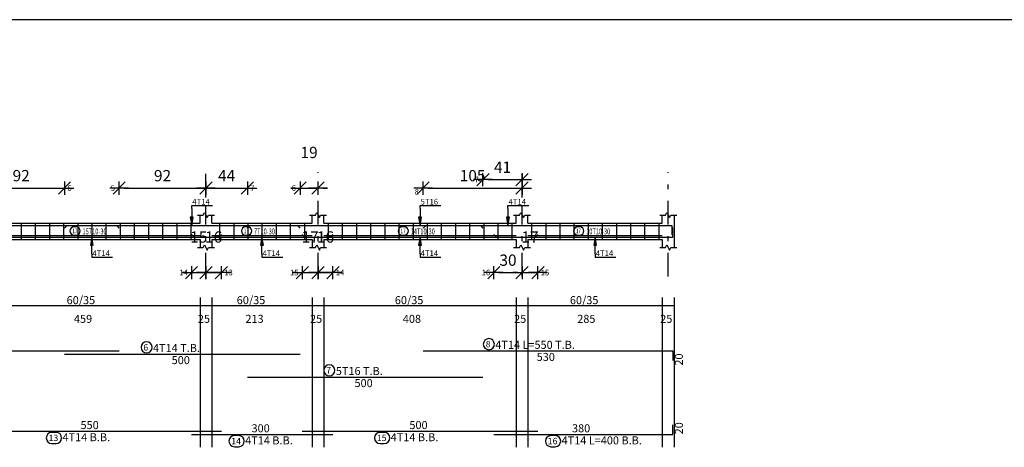
# Model space of a CAD drawing. Units: millimetres. Extents: x 220 to 1655, y 130 to 499.
# Drawn here: x 246 to 267, y 354 to 363 of the extents above; entities that cross this region are included whole.
import ezdxf

# ---------------------------------------------------------------- set-up
doc = ezdxf.new("R2010")
doc.units = ezdxf.units.MM
doc.linetypes.add('DASHDOT', pattern=[1, 0.5, -0.25, 0, -0.25])
for name, color, linetype in [('Bars', 3, 'Continuous'), ('BarSegTxt', 254, 'Continuous'), ('BarsTitle', 254, 'Continuous'), ('BeamDimLin', 4, 'Continuous'), ('BeamDimTxt', 6, 'Continuous'), ('BeamElevLin', 4, 'Continuous'), ('ColAxesPen', 1, 'Continuous'), ('DimLin', 11, 'Continuous'), ('ElevBarLin', 1, 'Continuous'), ('ElevBarTxt', 6, 'Continuous'), ('LinkDimLin', 1, 'Continuous'), ('LinkDimTxt', 6, 'Continuous')]:
    doc.layers.add(name, color=color, linetype=linetype)
doc.styles.add('ATIR_DIM', font='Atira.shx', dxfattribs={"width": 0.8})
doc.styles.add('Txt-shx', font='Txt.shx')
doc.dimstyles.new('ATIR_DIM_2', dxfattribs={"dimtxt": 0.24, "dimasz": 0.1, "dimexe": 0.18, "dimexo": 0.0625, "dimgap": 0.144, "dimtad": 1, "dimdec": 4, "dimlfac": 50, "dimrnd": 1, "dimzin": 12, "dimdsep": 46, "dimtxsty": 'ATIR_DIM', "dimblk": 'ATIR_TICK', "dimblk1": 'ATIR_TICK', "dimcen": 0.09, "dimse1": 1, "dimse2": 1, "dimadec": 0, "dimazin": 0, "dimtfac": 1, "dimtdec": 4, "dimtmove": 2, "dimatfit": 3, "dimldrblk": 'ATIR_TICK', "dimfxl": 1, "dimtolj": 1, "dimtzin": 12, "dimarcsym": 0})

# ---------------------------------------------------------------- blocks, each defined once
blk = doc.blocks.new('ATIR_TICK')
for p, q in [((-2, 0), (2, 0)), ((-1.3, -1.3), (1.3, 1.3)), ((0, 1.4), (0, -1.4))]:
    blk.add_line(p, q)
blk = doc.blocks.new('*D176')
at = {"layer": 'DEFPOINTS', "color": 0, "transparency": 16777216}
for p in [(244.799, 359.824), (246.639, 359.824), (246.639, 359.824)]:
    blk.add_point(p, dxfattribs=at)
at = {"layer": 'DimLin', "color": 0, "lineweight": -2, "transparency": 16777216}
blk.add_line((244.899, 359.824), (246.539, 359.824), dxfattribs=at)
at = {"layer": 'DimLin', "color": 0, "lineweight": -2, "transparency": 16777216, "xscale": 0.1, "yscale": 0.1, "zscale": 0.1, "rotation": 180}
blk.add_blockref('ATIR_TICK', (244.799, 359.824), dxfattribs=at)
at = {"layer": 'DimLin', "color": 0, "lineweight": -2, "transparency": 16777216, "xscale": 0.1, "yscale": 0.1, "zscale": 0.1}
blk.add_blockref('ATIR_TICK', (246.639, 359.824), dxfattribs=at)
at = {"layer": 'DimLin', "color": 0, "transparency": 16777216, "insert": (245.719, 360.088), "char_height": 0.24, "attachment_point": 5, "style": 'ATIR_DIM'}
blk.add_mtext('\\A1;92 ', dxfattribs=at)
blk = doc.blocks.new('*D178')
at = {"layer": 'DEFPOINTS', "color": 0, "transparency": 16777216}
for p in [(249.639, 359.824), (250.519, 359.824), (250.519, 359.824)]:
    blk.add_point(p, dxfattribs=at)
at = {"layer": 'DimLin', "color": 0, "lineweight": -2, "transparency": 16777216}
blk.add_line((249.739, 359.824), (250.419, 359.824), dxfattribs=at)
at = {"layer": 'DimLin', "color": 0, "lineweight": -2, "transparency": 16777216, "xscale": 0.1, "yscale": 0.1, "zscale": 0.1, "rotation": 180}
blk.add_blockref('ATIR_TICK', (249.639, 359.824), dxfattribs=at)
at = {"layer": 'DimLin', "color": 0, "lineweight": -2, "transparency": 16777216, "xscale": 0.1, "yscale": 0.1, "zscale": 0.1}
blk.add_blockref('ATIR_TICK', (250.519, 359.824), dxfattribs=at)
at = {"layer": 'DimLin', "color": 0, "transparency": 16777216, "insert": (250.079, 360.088), "char_height": 0.24, "attachment_point": 5, "style": 'ATIR_DIM'}
blk.add_mtext('\\A1;44 ', dxfattribs=at)
blk = doc.blocks.new('*D179')
at = {"layer": 'DEFPOINTS', "color": 0, "transparency": 16777216}
for p in [(247.799, 359.824), (249.639, 359.824), (249.639, 359.824)]:
    blk.add_point(p, dxfattribs=at)
at = {"layer": 'DimLin', "color": 0, "lineweight": -2, "transparency": 16777216}
blk.add_line((247.899, 359.824), (249.539, 359.824), dxfattribs=at)
at = {"layer": 'DimLin', "color": 0, "lineweight": -2, "transparency": 16777216, "xscale": 0.1, "yscale": 0.1, "zscale": 0.1, "rotation": 180}
blk.add_blockref('ATIR_TICK', (247.799, 359.824), dxfattribs=at)
at = {"layer": 'DimLin', "color": 0, "lineweight": -2, "transparency": 16777216, "xscale": 0.1, "yscale": 0.1, "zscale": 0.1}
blk.add_blockref('ATIR_TICK', (249.639, 359.824), dxfattribs=at)
at = {"layer": 'DimLin', "color": 0, "transparency": 16777216, "insert": (248.719, 360.088), "char_height": 0.24, "attachment_point": 5, "style": 'ATIR_DIM'}
blk.add_mtext('\\A1;92 ', dxfattribs=at)
blk = doc.blocks.new('*D180')
at = {"layer": 'DEFPOINTS', "color": 0, "transparency": 16777216}
for p in [(251.639, 359.824), (252.019, 359.824), (252.019, 359.824)]:
    blk.add_point(p, dxfattribs=at)
at = {"layer": 'DimLin', "color": 0, "lineweight": -2, "transparency": 16777216}
for p, q in [((251.539, 359.824), (251.439, 359.824)), ((251.639, 359.824), (252.019, 359.824)), ((252.119, 359.824), (252.219, 359.824))]:
    blk.add_line(p, q, dxfattribs=at)
at = {"layer": 'DimLin', "color": 0, "lineweight": -2, "transparency": 16777216, "xscale": 0.1, "yscale": 0.1, "zscale": 0.1}
blk.add_blockref('ATIR_TICK', (251.639, 359.824), dxfattribs=at)
at = {"layer": 'DimLin', "color": 0, "lineweight": -2, "transparency": 16777216, "xscale": 0.1, "yscale": 0.1, "zscale": 0.1, "rotation": 180}
blk.add_blockref('ATIR_TICK', (252.019, 359.824), dxfattribs=at)
at = {"layer": 'DimLin', "color": 0, "transparency": 16777216, "insert": (251.829, 360.58), "char_height": 0.24, "attachment_point": 5, "style": 'ATIR_DIM'}
blk.add_mtext('\\A1;19 ', dxfattribs=at)
blk = doc.blocks.new('*D181')
at = {"layer": 'DEFPOINTS', "color": 0, "transparency": 16777216}
for p in [(254.249, 359.824), (256.349, 359.824), (256.349, 359.824)]:
    blk.add_point(p, dxfattribs=at)
at = {"layer": 'DimLin', "color": 0, "lineweight": -2, "transparency": 16777216}
blk.add_line((254.349, 359.824), (256.249, 359.824), dxfattribs=at)
at = {"layer": 'DimLin', "color": 0, "lineweight": -2, "transparency": 16777216, "xscale": 0.1, "yscale": 0.1, "zscale": 0.1, "rotation": 180}
blk.add_blockref('ATIR_TICK', (254.249, 359.824), dxfattribs=at)
at = {"layer": 'DimLin', "color": 0, "lineweight": -2, "transparency": 16777216, "xscale": 0.1, "yscale": 0.1, "zscale": 0.1}
blk.add_blockref('ATIR_TICK', (256.349, 359.824), dxfattribs=at)
at = {"layer": 'DimLin', "color": 0, "transparency": 16777216, "insert": (255.299, 360.088), "char_height": 0.24, "attachment_point": 5, "style": 'ATIR_DIM'}
blk.add_mtext('\\A1;105 ', dxfattribs=at)
blk = doc.blocks.new('*D182')
at = {"layer": 'DEFPOINTS', "color": 0, "transparency": 16777216}
for p in [(255.519, 360.004), (256.349, 360.004), (256.349, 360.004)]:
    blk.add_point(p, dxfattribs=at)
at = {"layer": 'DimLin', "color": 0, "lineweight": -2, "transparency": 16777216}
blk.add_line((255.619, 360.004), (256.249, 360.004), dxfattribs=at)
at = {"layer": 'DimLin', "color": 0, "lineweight": -2, "transparency": 16777216, "xscale": 0.1, "yscale": 0.1, "zscale": 0.1, "rotation": 180}
blk.add_blockref('ATIR_TICK', (255.519, 360.004), dxfattribs=at)
at = {"layer": 'DimLin', "color": 0, "lineweight": -2, "transparency": 16777216, "xscale": 0.1, "yscale": 0.1, "zscale": 0.1}
blk.add_blockref('ATIR_TICK', (256.349, 360.004), dxfattribs=at)
at = {"layer": 'DimLin', "color": 0, "transparency": 16777216, "insert": (255.934, 360.268), "char_height": 0.24, "attachment_point": 5, "style": 'ATIR_DIM'}
blk.add_mtext('\\A1;41 ', dxfattribs=at)
blk = doc.blocks.new('*D191')
at = {"layer": 'DEFPOINTS', "color": 0, "transparency": 16777216}
for p in [(249.334, 358.03), (249.639, 358.03), (249.639, 358.03)]:
    blk.add_point(p, dxfattribs=at)
at = {"layer": 'DimLin', "color": 0, "lineweight": -2, "transparency": 16777216}
for p, q in [((249.234, 358.03), (249.134, 358.03)), ((249.334, 358.03), (249.639, 358.03)), ((249.739, 358.03), (249.839, 358.03))]:
    blk.add_line(p, q, dxfattribs=at)
at = {"layer": 'DimLin', "color": 0, "lineweight": -2, "transparency": 16777216, "xscale": 0.1, "yscale": 0.1, "zscale": 0.1}
blk.add_blockref('ATIR_TICK', (249.334, 358.03), dxfattribs=at)
at = {"layer": 'DimLin', "color": 0, "lineweight": -2, "transparency": 16777216, "xscale": 0.1, "yscale": 0.1, "zscale": 0.1, "rotation": 180}
blk.add_blockref('ATIR_TICK', (249.639, 358.03), dxfattribs=at)
at = {"layer": 'DimLin', "color": 0, "transparency": 16777216, "insert": (249.487, 358.786), "char_height": 0.24, "attachment_point": 5, "style": 'ATIR_DIM'}
blk.add_mtext('\\A1;15 ', dxfattribs=at)
blk = doc.blocks.new('*D192')
at = {"layer": 'DEFPOINTS', "color": 0, "transparency": 16777216}
for p in [(249.639, 358.03), (249.969, 358.03), (249.969, 358.03)]:
    blk.add_point(p, dxfattribs=at)
at = {"layer": 'DimLin', "color": 0, "lineweight": -2, "transparency": 16777216}
for p, q in [((249.539, 358.03), (249.439, 358.03)), ((249.639, 358.03), (249.969, 358.03)), ((250.069, 358.03), (250.169, 358.03))]:
    blk.add_line(p, q, dxfattribs=at)
at = {"layer": 'DimLin', "color": 0, "lineweight": -2, "transparency": 16777216, "xscale": 0.1, "yscale": 0.1, "zscale": 0.1}
blk.add_blockref('ATIR_TICK', (249.639, 358.03), dxfattribs=at)
at = {"layer": 'DimLin', "color": 0, "lineweight": -2, "transparency": 16777216, "xscale": 0.1, "yscale": 0.1, "zscale": 0.1, "rotation": 180}
blk.add_blockref('ATIR_TICK', (249.969, 358.03), dxfattribs=at)
at = {"layer": 'DimLin', "color": 0, "transparency": 16777216, "insert": (249.804, 358.786), "char_height": 0.24, "attachment_point": 5, "style": 'ATIR_DIM'}
blk.add_mtext('\\A1;16 ', dxfattribs=at)
blk = doc.blocks.new('*D193')
at = {"layer": 'DEFPOINTS', "color": 0, "transparency": 16777216}
for p in [(251.684, 358.03), (252.019, 358.03), (252.019, 358.03)]:
    blk.add_point(p, dxfattribs=at)
at = {"layer": 'DimLin', "color": 0, "lineweight": -2, "transparency": 16777216}
for p, q in [((251.584, 358.03), (251.484, 358.03)), ((251.684, 358.03), (252.019, 358.03)), ((252.119, 358.03), (252.219, 358.03))]:
    blk.add_line(p, q, dxfattribs=at)
at = {"layer": 'DimLin', "color": 0, "lineweight": -2, "transparency": 16777216, "xscale": 0.1, "yscale": 0.1, "zscale": 0.1}
blk.add_blockref('ATIR_TICK', (251.684, 358.03), dxfattribs=at)
at = {"layer": 'DimLin', "color": 0, "lineweight": -2, "transparency": 16777216, "xscale": 0.1, "yscale": 0.1, "zscale": 0.1, "rotation": 180}
blk.add_blockref('ATIR_TICK', (252.019, 358.03), dxfattribs=at)
at = {"layer": 'DimLin', "color": 0, "transparency": 16777216, "insert": (251.852, 358.786), "char_height": 0.24, "attachment_point": 5, "style": 'ATIR_DIM'}
blk.add_mtext('\\A1;17 ', dxfattribs=at)
blk = doc.blocks.new('*D194')
at = {"layer": 'DEFPOINTS', "color": 0, "transparency": 16777216}
for p in [(252.019, 358.03), (252.334, 358.03), (252.334, 358.03)]:
    blk.add_point(p, dxfattribs=at)
at = {"layer": 'DimLin', "color": 0, "lineweight": -2, "transparency": 16777216}
for p, q in [((251.919, 358.03), (251.819, 358.03)), ((252.019, 358.03), (252.334, 358.03)), ((252.434, 358.03), (252.534, 358.03))]:
    blk.add_line(p, q, dxfattribs=at)
at = {"layer": 'DimLin', "color": 0, "lineweight": -2, "transparency": 16777216, "xscale": 0.1, "yscale": 0.1, "zscale": 0.1}
blk.add_blockref('ATIR_TICK', (252.019, 358.03), dxfattribs=at)
at = {"layer": 'DimLin', "color": 0, "lineweight": -2, "transparency": 16777216, "xscale": 0.1, "yscale": 0.1, "zscale": 0.1, "rotation": 180}
blk.add_blockref('ATIR_TICK', (252.334, 358.03), dxfattribs=at)
at = {"layer": 'DimLin', "color": 0, "transparency": 16777216, "insert": (252.177, 358.786), "char_height": 0.24, "attachment_point": 5, "style": 'ATIR_DIM'}
blk.add_mtext('\\A1;16 ', dxfattribs=at)
blk = doc.blocks.new('*D195')
at = {"layer": 'DEFPOINTS', "color": 0, "transparency": 16777216}
for p in [(255.749, 358.03), (256.349, 358.03), (256.349, 358.03)]:
    blk.add_point(p, dxfattribs=at)
at = {"layer": 'DimLin', "color": 0, "lineweight": -2, "transparency": 16777216}
blk.add_line((255.849, 358.03), (256.249, 358.03), dxfattribs=at)
at = {"layer": 'DimLin', "color": 0, "lineweight": -2, "transparency": 16777216, "xscale": 0.1, "yscale": 0.1, "zscale": 0.1, "rotation": 180}
blk.add_blockref('ATIR_TICK', (255.749, 358.03), dxfattribs=at)
at = {"layer": 'DimLin', "color": 0, "lineweight": -2, "transparency": 16777216, "xscale": 0.1, "yscale": 0.1, "zscale": 0.1}
blk.add_blockref('ATIR_TICK', (256.349, 358.03), dxfattribs=at)
at = {"layer": 'DimLin', "color": 0, "transparency": 16777216, "insert": (256.049, 358.294), "char_height": 0.24, "attachment_point": 5, "style": 'ATIR_DIM'}
blk.add_mtext('\\A1;30 ', dxfattribs=at)
blk = doc.blocks.new('*D196')
at = {"layer": 'DEFPOINTS', "color": 0, "transparency": 16777216}
for p in [(256.349, 358.03), (256.684, 358.03), (256.684, 358.03)]:
    blk.add_point(p, dxfattribs=at)
at = {"layer": 'DimLin', "color": 0, "lineweight": -2, "transparency": 16777216}
for p, q in [((256.249, 358.03), (256.149, 358.03)), ((256.349, 358.03), (256.684, 358.03)), ((256.784, 358.03), (256.884, 358.03))]:
    blk.add_line(p, q, dxfattribs=at)
at = {"layer": 'DimLin', "color": 0, "lineweight": -2, "transparency": 16777216, "xscale": 0.1, "yscale": 0.1, "zscale": 0.1}
blk.add_blockref('ATIR_TICK', (256.349, 358.03), dxfattribs=at)
at = {"layer": 'DimLin', "color": 0, "lineweight": -2, "transparency": 16777216, "xscale": 0.1, "yscale": 0.1, "zscale": 0.1, "rotation": 180}
blk.add_blockref('ATIR_TICK', (256.684, 358.03), dxfattribs=at)
at = {"layer": 'DimLin', "color": 0, "transparency": 16777216, "insert": (256.517, 358.786), "char_height": 0.24, "attachment_point": 5, "style": 'ATIR_DIM'}
blk.add_mtext('\\A1;17 ', dxfattribs=at)

msp = doc.modelspace()

# ---------------------------------------------------------------- linework, layer by layer
msp.add_line((293.2380465, 363.3992418), (223.935721, 363.3992418))
at = {"layer": 'Bars', "linetype": 'Continuous'}
for p, q in [((245.7190133, 359.0821732), (245.7190133, 358.7321732)), ((246.0190126, 359.0821732), (246.0190126, 358.7321732)), ((246.3190118, 359.0821732), (246.3190118, 358.7321732)), ((246.6190111, 359.0821732), (246.6190111, 358.7321732)), ((246.9190103, 359.0821732), (246.9190103, 358.7321732)), ((247.2190095, 359.0821732), (247.2190095, 358.7321732)), ((247.5190088, 359.0821732), (247.5190088, 358.7321732)), ((247.819008, 359.0821732), (247.819008, 358.7321732)), ((248.1190072, 359.0821732), (248.1190072, 358.7321732)), ((248.4190065, 359.0821732), (248.4190065, 358.7321732)), ((248.7190057, 359.0821732), (248.7190057, 358.7321732)), ((249.019005, 359.0821732), (249.019005, 358.7321732)), ((249.3190042, 359.0821732), (249.3190042, 358.7321732)), ((249.9290143, 359.0821732), (249.9290143, 358.7321732)), ((250.2290136, 359.0821732), (250.2290136, 358.7321732)), ((250.5290128, 359.0821732), (250.5290128, 358.7321732)), ((250.8290121, 359.0821732), (250.8290121, 358.7321732)), ((251.1290113, 359.0821732), (251.1290113, 358.7321732)), ((251.4290105, 359.0821732), (251.4290105, 358.7321732)), ((251.7290098, 359.0821732), (251.7290098, 358.7321732)), ((252.2340146, 359.0821732), (252.2340146, 358.7321732)), ((252.5340139, 359.0821732), (252.5340139, 358.7321732)), ((252.8340131, 359.0821732), (252.8340131, 358.7321732)), ((253.1340124, 359.0821732), (253.1340124, 358.7321732)), ((253.4340116, 359.0821732), (253.4340116, 358.7321732)), ((253.7340108, 359.0821732), (253.7340108, 358.7321732)), ((254.0340101, 359.0821732), (254.0340101, 358.7321732)), ((254.3340093, 359.0821732), (254.3340093, 358.7321732)), ((254.6340085, 359.0821732), (254.6340085, 358.7321732)), ((254.9340078, 359.0821732), (254.9340078, 358.7321732)), ((255.234007, 359.0821732), (255.234007, 358.7321732)), ((255.5340063, 359.0821732), (255.5340063, 358.7321732)), ((255.8340055, 359.0821732), (255.8340055, 358.7321732)), ((256.1340047, 359.0821732), (256.1340047, 358.7321732)), ((256.5490133, 359.0821732), (256.5490133, 358.7321732)), ((256.8490125, 359.0821732), (256.8490125, 358.7321732)), ((257.1490117, 359.0821732), (257.1490117, 358.7321732)), ((257.449011, 359.0821732), (257.449011, 358.7321732)), ((257.7490102, 359.0821732), (257.7490102, 358.7321732)), ((258.0490095, 359.0821732), (258.0490095, 358.7321732)), ((258.3490087, 359.0821732), (258.3490087, 358.7321732)), ((258.6490079, 359.0821732), (258.6490079, 358.7321732)), ((258.9490072, 359.0821732), (258.9490072, 358.7321732)), ((259.2490064, 359.0821732), (259.2490064, 358.7321732))]:
    msp.add_line(p, q, dxfattribs=at)
for points in [[(242.7990142, 358.9742011), (242.8540145, 359.029201), (247.7440149, 359.029201), (247.7990152, 358.9742011)], [(246.6390134, 358.9742011), (246.6940137, 359.029201), (251.5840131, 359.029201), (251.6390134, 358.9742011)], [(250.5190145, 358.9742011), (250.5740148, 359.029201), (255.4640142, 359.029201), (255.5190145, 358.9742011)], [(254.249014, 358.9742011), (254.3040143, 359.029201), (259.5240137, 359.029201), (259.5240137, 358.8292011)], [(255.749014, 358.8401455), (255.8040143, 358.7851455), (259.5490133, 358.7851455), (259.5490133, 358.9851454)], [(244.4690143, 358.8401455), (244.5240146, 358.7851455), (249.914015, 358.7851455), (249.9690133, 358.8401455)], [(249.3340131, 358.8401455), (249.3890134, 358.7851455), (252.2790128, 358.7851455), (252.3340131, 358.8401455)], [(251.6840135, 358.8401455), (251.7390138, 358.7851455), (256.6290132, 358.7851455), (256.6840135, 358.8401455)], [(242.7990142, 356.367201), (247.7990152, 356.367201)], [(246.6390134, 356.299201), (251.6390134, 356.299201)], [(254.249014, 356.367201), (259.5490133, 356.367201), (259.5490133, 356.1672009)], [(250.5190145, 355.8118676), (255.5190145, 355.8118676)], [(255.749014, 354.5955342), (259.5490133, 354.5955342), (259.5490133, 354.7955342)], [(244.4690143, 354.6635343), (249.9690133, 354.6635343)], [(249.3340131, 354.5955342), (252.3340131, 354.5955342)], [(251.6840135, 354.6635343), (256.6840135, 354.6635343)]]:
    msp.add_lwpolyline(points, dxfattribs=at)
at = {"layer": 'BarsTitle', "linetype": 'Continuous'}
for points in [[(248.3797933, 356.5601343, 0.99999923), (248.3797933, 356.324401), (248.3797933, 356.324401, 0.99999923), (248.3797933, 356.5601343), (248.3797933, 356.5601343)], [(255.6439878, 356.6281343, 0.99999923), (255.6439878, 356.3924009), (255.6439878, 356.392401, 0.99999923), (255.6439878, 356.6281343), (255.6439878, 356.6281343)], [(252.2597944, 356.072801, 0.99999923), (252.2597944, 355.8370675), (252.2597944, 355.8370676, 0.99999923), (252.2597944, 356.072801), (252.2597944, 356.072801)], [(246.3692171, 354.6383341, 0.99999923), (246.3692171, 354.4026011), (246.4597932, 354.4026009, 0.99999923), (246.4597932, 354.6383341), (246.3692171, 354.6383341)], [(253.3342172, 354.6383341, 0.99999923), (253.3342172, 354.4026011), (253.4247934, 354.4026009, 0.99999923), (253.4247934, 354.6383341), (253.3342172, 354.6383341)], [(250.2455446, 354.5703341, 0.99999923), (250.2455446, 354.3346006), (250.3361207, 354.3346008, 0.99999923), (250.3361207, 354.5703341), (250.2455446, 354.5703341)], [(256.9605447, 354.5703341, 0.99999923), (256.9605447, 354.3346006), (257.0511209, 354.3346008, 0.99999923), (257.0511209, 354.5703341), (256.9605447, 354.5703341)]]:
    msp.add_lwpolyline(points, format="xyb", dxfattribs=at)
at = {"layer": 'BeamDimLin', "linetype": 'Continuous'}
for p, q in [((249.5140134, 357.5005343), (249.5140134, 354.3210009)), ((249.7640134, 357.5005343), (249.7640134, 354.3210009)), ((251.8940145, 357.5005343), (251.8940145, 354.3210009)), ((252.1440145, 357.5005343), (252.1440145, 354.3210009)), ((256.2240144, 357.5005343), (256.2240144, 354.3210009)), ((256.4740144, 357.5005343), (256.4740144, 354.3210009)), ((259.3240129, 357.5005343), (259.3240129, 354.3210009)), ((259.5740129, 357.5005343), (259.5740129, 354.3210009)), ((229.4740144, 357.3305343), (259.5740129, 357.3305343))]:
    msp.add_line(p, q, dxfattribs=at)
at = {"layer": 'BeamElevLin', "linetype": 'Continuous'}
for p, q in [((249.4590131, 359.2521733), (249.5840131, 359.2521733)), ((249.5140134, 359.0821732), (249.5140134, 359.2521733)), ((249.5840131, 359.2521733), (249.6115133, 359.3071732)), ((249.6115133, 359.3071732), (249.6665136, 359.1971732)), ((249.6665136, 359.1971732), (249.6940137, 359.2521733)), ((249.6940137, 359.2521733), (249.8190137, 359.2521733)), ((249.7640134, 359.0821732), (249.7640134, 359.2521733)), ((251.8390142, 359.2521733), (251.9640142, 359.2521733)), ((251.8940145, 359.0821732), (251.8940145, 359.2521733)), ((251.9640142, 359.2521733), (251.9915143, 359.3071732)), ((251.9915143, 359.3071732), (252.0465146, 359.1971732)), ((252.0465146, 359.1971732), (252.0740148, 359.2521733)), ((252.0740148, 359.2521733), (252.1990148, 359.2521733)), ((252.1440145, 359.0821732), (252.1440145, 359.2521733)), ((256.1690141, 359.2521733), (256.2940141, 359.2521733)), ((256.2240144, 359.0821732), (256.2240144, 359.2521733)), ((256.2940141, 359.2521733), (256.3215143, 359.3071732)), ((256.3215143, 359.3071732), (256.3765146, 359.1971732)), ((256.3765146, 359.1971732), (256.4040147, 359.2521733)), ((256.4040147, 359.2521733), (256.5290147, 359.2521733)), ((256.4740144, 359.0821732), (256.4740144, 359.2521733)), ((259.2690126, 359.2521733), (259.3940126, 359.2521733)), ((259.3240129, 359.0821732), (259.3240129, 359.2521733)), ((259.3940126, 359.2521733), (259.4215127, 359.3071732)), ((259.4215127, 359.3071732), (259.476513, 359.1971732)), ((259.476513, 359.1971732), (259.5040132, 359.2521733)), ((259.5040132, 359.2521733), (259.6290132, 359.2521733)), ((259.5740129, 359.2521733), (259.5740129, 359.0821732)), ((259.5740129, 359.2521733), (259.5740129, 358.5621732)), ((244.9240142, 359.0821732), (249.5140134, 359.0821732)), ((249.7640134, 359.0821732), (251.8940145, 359.0821732)), ((252.1440145, 359.0821732), (256.2240144, 359.0821732)), ((256.4740144, 359.0821732), (259.3240129, 359.0821732)), ((244.9240142, 358.7321732), (249.5140134, 358.7321732)), ((249.4590131, 358.5621732), (249.5840131, 358.5621732)), ((249.5140134, 358.7321732), (249.5140134, 358.5621732)), ((249.5840131, 358.5621732), (249.6115133, 358.6171732)), ((249.6115133, 358.6171732), (249.6665136, 358.5071733)), ((249.6665136, 358.5071733), (249.6940137, 358.5621732)), ((249.6940137, 358.5621732), (249.8190137, 358.5621732)), ((249.7640134, 358.7321732), (249.7640134, 358.5621732)), ((249.7640134, 358.7321732), (251.8940145, 358.7321732)), ((251.8390142, 358.5621732), (251.9640142, 358.5621732)), ((251.8940145, 358.7321732), (251.8940145, 358.5621732)), ((251.9640142, 358.5621732), (251.9915143, 358.6171732)), ((251.9915143, 358.6171732), (252.0465146, 358.5071733)), ((252.0465146, 358.5071733), (252.0740148, 358.5621732)), ((252.0740148, 358.5621732), (252.1990148, 358.5621732)), ((252.1440145, 358.7321732), (252.1440145, 358.5621732)), ((252.1440145, 358.7321732), (256.2240144, 358.7321732)), ((256.1690141, 358.5621732), (256.2940141, 358.5621732)), ((256.2240144, 358.7321732), (256.2240144, 358.5621732)), ((256.2940141, 358.5621732), (256.3215143, 358.6171732)), ((256.3215143, 358.6171732), (256.3765146, 358.5071733)), ((256.3765146, 358.5071733), (256.4040147, 358.5621732)), ((256.4040147, 358.5621732), (256.5290147, 358.5621732)), ((256.4740144, 358.7321732), (256.4740144, 358.5621732)), ((256.4740144, 358.7321732), (259.3240129, 358.7321732)), ((259.2690126, 358.5621732), (259.3940126, 358.5621732)), ((259.3240129, 358.7321732), (259.3240129, 358.5621732)), ((259.3940126, 358.5621732), (259.4215127, 358.6171732)), ((259.4215127, 358.6171732), (259.476513, 358.5071733)), ((259.476513, 358.5071733), (259.5040132, 358.5621732)), ((259.5040132, 358.5621732), (259.6290132, 358.5621732))]:
    msp.add_line(p, q, dxfattribs=at)
at = {"layer": 'ColAxesPen', "linetype": 'DASHDOT'}
for p, q in [((249.6390134, 359.6261734), (249.6390134, 360.1641732)), ((252.0190145, 357.9501732), (252.0190145, 360.1641732)), ((256.3490144, 359.6261734), (256.3490144, 360.1641732)), ((259.4490129, 357.9501732), (259.4490129, 360.1641732)), ((249.6390134, 357.9501732), (249.6390134, 359.4421734)), ((256.3490144, 357.9501732), (256.3490144, 359.4421734))]:
    msp.add_line(p, q, dxfattribs=at)
at = {"layer": 'ElevBarLin', "linetype": 'Continuous'}
for p, q in [((249.3390142, 359.389201), (249.3390142, 359.4541732)), ((249.3390142, 359.4541732), (249.7789346, 359.4541732)), ((249.3390142, 359.389201), (249.3390142, 359.029201)), ((254.1840135, 359.389201), (254.1840135, 359.4541732)), ((254.1840135, 359.4541732), (254.6239339, 359.4541732)), ((254.1840135, 359.389201), (254.1840135, 359.029201)), ((256.0490133, 359.389201), (256.0490133, 359.4541732)), ((256.0490133, 359.4541732), (256.4889337, 359.4541732)), ((256.0490133, 359.389201), (256.0490133, 359.029201)), ((249.3082143, 359.204201), (249.3390142, 359.029201)), ((249.3698141, 359.204201), (249.3082143, 359.204201)), ((249.3120634, 359.204201), (249.3390142, 359.029201)), ((249.3159143, 359.204201), (249.3390142, 359.029201)), ((249.3197633, 359.204201), (249.3390142, 359.029201)), ((249.3236143, 359.204201), (249.3390142, 359.029201)), ((249.3274633, 359.204201), (249.3390142, 359.029201)), ((249.3313142, 359.204201), (249.3390142, 359.029201)), ((249.3351633, 359.204201), (249.3390142, 359.029201)), ((249.3390142, 359.029201), (249.3698141, 359.204201)), ((249.3390142, 359.029201), (249.3428651, 359.204201)), ((249.3390142, 359.029201), (249.3467142, 359.204201)), ((249.3390142, 359.029201), (249.3505651, 359.204201)), ((249.3390142, 359.029201), (249.3544141, 359.204201)), ((249.3390142, 359.029201), (249.3582651, 359.204201)), ((249.3390142, 359.029201), (249.3621141, 359.204201)), ((249.3390142, 359.029201), (249.365965, 359.204201)), ((254.1532136, 359.204201), (254.1840135, 359.029201)), ((254.2148134, 359.204201), (254.1532136, 359.204201)), ((254.1570627, 359.204201), (254.1840135, 359.029201)), ((254.1609136, 359.204201), (254.1840135, 359.029201)), ((254.1647626, 359.204201), (254.1840135, 359.029201)), ((254.1686136, 359.204201), (254.1840135, 359.029201)), ((254.1724626, 359.204201), (254.1840135, 359.029201)), ((254.1763135, 359.204201), (254.1840135, 359.029201)), ((254.1801626, 359.204201), (254.1840135, 359.029201)), ((254.1840135, 359.029201), (254.2148134, 359.204201)), ((254.1840135, 359.029201), (254.1878644, 359.204201)), ((254.1840135, 359.029201), (254.1917135, 359.204201)), ((254.1840135, 359.029201), (254.1955644, 359.204201)), ((254.1840135, 359.029201), (254.1994134, 359.204201)), ((254.1840135, 359.029201), (254.2032644, 359.204201)), ((254.1840135, 359.029201), (254.2071134, 359.204201)), ((254.1840135, 359.029201), (254.2109643, 359.204201)), ((256.0182134, 359.204201), (256.0490133, 359.029201)), ((256.0798131, 359.204201), (256.0182134, 359.204201)), ((256.0220624, 359.204201), (256.0490133, 359.029201)), ((256.0259134, 359.204201), (256.0490133, 359.029201)), ((256.0297624, 359.204201), (256.0490133, 359.029201)), ((256.0336133, 359.204201), (256.0490133, 359.029201)), ((256.0374624, 359.204201), (256.0490133, 359.029201)), ((256.0413133, 359.204201), (256.0490133, 359.029201)), ((256.0451623, 359.204201), (256.0490133, 359.029201)), ((256.0490133, 359.029201), (256.0798131, 359.204201)), ((256.0490133, 359.029201), (256.0528642, 359.204201)), ((256.0490133, 359.029201), (256.0567132, 359.204201)), ((256.0490133, 359.029201), (256.0605642, 359.204201)), ((256.0490133, 359.029201), (256.0644132, 359.204201)), ((256.0490133, 359.029201), (256.0682641, 359.204201)), ((256.0490133, 359.029201), (256.0721132, 359.204201)), ((256.0490133, 359.029201), (256.0759641, 359.204201)), ((247.2190133, 358.7851455), (247.1882135, 358.6101456)), ((247.2190133, 358.7851455), (247.1920625, 358.6101456)), ((247.2190133, 358.7851455), (247.1959135, 358.6101456)), ((247.2190133, 358.7851455), (247.1997625, 358.6101456)), ((247.2190133, 358.7851455), (247.2036134, 358.6101456)), ((247.2190133, 358.7851455), (247.2074624, 358.6101456)), ((247.2190133, 358.7851455), (247.2113134, 358.6101456)), ((247.2190133, 358.7851455), (247.2151624, 358.6101456)), ((247.2190133, 358.4251455), (247.2190133, 358.7851455)), ((247.2498132, 358.6101456), (247.2190133, 358.7851455)), ((247.2228643, 358.6101456), (247.2190133, 358.7851455)), ((247.2267133, 358.6101456), (247.2190133, 358.7851455)), ((247.2305643, 358.6101456), (247.2190133, 358.7851455)), ((247.2344133, 358.6101456), (247.2190133, 358.7851455)), ((247.2382642, 358.6101456), (247.2190133, 358.7851455)), ((247.2421132, 358.6101456), (247.2190133, 358.7851455)), ((247.2459642, 358.6101456), (247.2190133, 358.7851455)), ((250.829014, 358.7851455), (250.7982141, 358.6101456)), ((250.829014, 358.7851455), (250.8020631, 358.6101456)), ((250.829014, 358.7851455), (250.8059141, 358.6101456)), ((250.829014, 358.7851455), (250.8097631, 358.6101456)), ((250.829014, 358.7851455), (250.813614, 358.6101456)), ((250.829014, 358.7851455), (250.8174631, 358.6101456)), ((250.829014, 358.7851455), (250.821314, 358.6101456)), ((250.829014, 358.7851455), (250.825163, 358.6101456)), ((250.829014, 358.4251455), (250.829014, 358.7851455)), ((250.8598138, 358.6101456), (250.829014, 358.7851455)), ((250.8328649, 358.6101456), (250.829014, 358.7851455)), ((250.8367139, 358.6101456), (250.829014, 358.7851455)), ((250.8405649, 358.6101456), (250.829014, 358.7851455)), ((250.8444139, 358.6101456), (250.829014, 358.7851455)), ((250.8482648, 358.6101456), (250.829014, 358.7851455)), ((250.8521139, 358.6101456), (250.829014, 358.7851455)), ((250.8559648, 358.6101456), (250.829014, 358.7851455)), ((254.1840135, 358.7851455), (254.1532136, 358.6101456)), ((254.1840135, 358.7851455), (254.1570627, 358.6101456)), ((254.1840135, 358.7851455), (254.1609136, 358.6101456)), ((254.1840135, 358.7851455), (254.1647626, 358.6101456)), ((254.1840135, 358.7851455), (254.1686136, 358.6101456)), ((254.1840135, 358.7851455), (254.1724626, 358.6101456)), ((254.1840135, 358.7851455), (254.1763135, 358.6101456)), ((254.1840135, 358.7851455), (254.1801626, 358.6101456)), ((254.1840135, 358.4251455), (254.1840135, 358.7851455)), ((254.2148134, 358.6101456), (254.1840135, 358.7851455)), ((254.1878644, 358.6101456), (254.1840135, 358.7851455)), ((254.1917135, 358.6101456), (254.1840135, 358.7851455)), ((254.1955644, 358.6101456), (254.1840135, 358.7851455)), ((254.1994134, 358.6101456), (254.1840135, 358.7851455)), ((254.2032644, 358.6101456), (254.1840135, 358.7851455)), ((254.2071134, 358.6101456), (254.1840135, 358.7851455)), ((254.2109643, 358.6101456), (254.1840135, 358.7851455)), ((257.8990137, 358.7851455), (257.8682138, 358.6101456)), ((257.8990137, 358.7851455), (257.8720628, 358.6101456)), ((257.8990137, 358.7851455), (257.8759138, 358.6101456)), ((257.8990137, 358.7851455), (257.8797628, 358.6101456)), ((257.8990137, 358.7851455), (257.8836137, 358.6101456)), ((257.8990137, 358.7851455), (257.8874628, 358.6101456)), ((257.8990137, 358.7851455), (257.8913137, 358.6101456)), ((257.8990137, 358.7851455), (257.8951627, 358.6101456)), ((257.8990137, 358.4251455), (257.8990137, 358.7851455)), ((257.9298135, 358.6101456), (257.8990137, 358.7851455)), ((257.9028646, 358.6101456), (257.8990137, 358.7851455)), ((257.9067136, 358.6101456), (257.8990137, 358.7851455)), ((257.9105646, 358.6101456), (257.8990137, 358.7851455)), ((257.9144136, 358.6101456), (257.8990137, 358.7851455)), ((257.9182645, 358.6101456), (257.8990137, 358.7851455)), ((257.9221136, 358.6101456), (257.8990137, 358.7851455)), ((257.9259645, 358.6101456), (257.8990137, 358.7851455)), ((247.1882135, 358.6101456), (247.2498132, 358.6101456)), ((250.7982141, 358.6101456), (250.8598138, 358.6101456)), ((254.1532136, 358.6101456), (254.2148134, 358.6101456)), ((257.8682138, 358.6101456), (257.9298135, 358.6101456)), ((247.2190133, 358.4251455), (247.2190133, 358.3601733)), ((247.2190133, 358.3601733), (247.6589338, 358.3601733)), ((250.829014, 358.4251455), (250.829014, 358.3601733)), ((250.829014, 358.3601733), (251.2689344, 358.3601733)), ((254.1840135, 358.4251455), (254.1840135, 358.3601733)), ((254.1840135, 358.3601733), (254.6239339, 358.3601733)), ((257.8990137, 358.4251455), (257.8990137, 358.3601733)), ((257.8990137, 358.3601733), (258.3389341, 358.3601733))]:
    msp.add_line(p, q, dxfattribs=at)
at = {"layer": 'LinkDimLin', "linetype": 'Continuous'}
for p, q in [((244.9240142, 358.8196733), (249.5140134, 358.8196733)), ((249.7640134, 358.8196733), (251.8940145, 358.8196733)), ((252.1440145, 358.8196733), (256.2240144, 358.8196733)), ((256.4740144, 358.8196733), (259.3240129, 358.8196733))]:
    msp.add_line(p, q, dxfattribs=at)
at = {"layer": 'LinkDimTxt', "linetype": 'Continuous'}
for points in [[(246.8395425, 359.0005066, 0.99999923), (246.8395425, 358.8271732), (246.8861619, 358.8271733, 0.99999923), (246.8861619, 359.0005066), (246.8395425, 359.0005066)], [(250.4786798, 359.0005066, 0.99999923), (250.4786798, 358.8271732), (250.5252992, 358.8271733, 0.99999923), (250.5252992, 359.0005066), (250.4786798, 359.0005066)], [(253.8045427, 359.0005066, 0.99999923), (253.8045427, 358.8271732), (253.8511621, 358.8271733, 0.99999923), (253.8511621, 359.0005066), (253.8045427, 359.0005066)], [(257.526848, 359.0005066, 0.99999923), (257.526848, 358.8271732), (257.5734674, 358.8271733, 0.99999923), (257.5734674, 359.0005066), (257.526848, 359.0005066)]]:
    msp.add_lwpolyline(points, format="xyb", dxfattribs=at)

# ---------------------------------------------------------------- texts
at = {"layer": 'BarSegTxt', "style": 'Txt-shx'}
for s, p in [('500', (248.9124032, 356.087001)), ('530', (256.658209, 356.1550009)), ('500', (252.7924043, 355.5996675)), ('550', (246.9782087, 354.708001)), ('300', (250.6074029, 354.6400009)), ('500', (253.9574033, 354.708001)), ('380', (257.408209, 354.6400009))]:
    msp.add_text(s, height=0.17, dxfattribs=at).set_placement(p)
for p in [(259.7612134, 356.0555909), (259.7612134, 354.5955342)]:
    msp.add_text('20', height=0.17, rotation=90, dxfattribs=at).set_placement(p)
at = {"layer": 'BarsTitle', "style": 'Txt-shx'}
for s, height, p in [('6', 0.136, (248.3117944, 356.3751743)), ('4T14 T.B.', 0.17, (248.515793, 356.3436677)), ('8', 0.136, (255.5759889, 356.4431743)), ('4T14 L=550 T.B.', 0.17, (255.7799894, 356.4116676)), ('7', 0.136, (252.1917955, 355.887841)), ('5T16 T.B.', 0.17, (252.3957941, 355.8563342)), ('13', 0.13600001, (246.3012182, 354.4533743)), ('4T14 B.B.', 0.17, (246.5957929, 354.4513343)), ('15', 0.13600001, (253.2662183, 354.4533743)), ('4T14 B.B.', 0.17, (253.5607931, 354.4513343)), ('14', 0.13600001, (250.1775457, 354.3853742)), ('4T14 B.B.', 0.17, (250.4721223, 354.3833343)), ('16', 0.13600001, (256.8925458, 354.3853742)), ('4T14 L=400 B.B.', 0.17, (257.1871225, 354.3833343))]:
    msp.add_text(s, height=height, dxfattribs=at).set_placement(p)
at = {"layer": 'BeamDimTxt', "style": 'Txt-shx'}
for s, p in [('60/35', (246.6832086, 357.360001)), ('60/35', (250.2932092, 357.360001)), ('60/35', (253.6482088, 357.360001)), ('60/35', (257.3632089, 357.360001)), ('459', (246.8390142, 356.9633343)), ('25', (249.4690133, 356.9633343)), ('213', (250.4774038, 356.9633343)), ('25', (251.8490144, 356.9633343)), ('408', (253.8182088, 356.9633343)), ('25', (256.1790143, 356.9633343)), ('285', (257.5190145, 356.9633343)), ('25', (259.2790128, 356.9633343))]:
    msp.add_text(s, height=0.17, dxfattribs=at).set_placement(p)
at = {"layer": 'ElevBarTxt', "style": 'Txt-shx'}
for s, height, p in [('7', 0.12, (255.3390142, 359.9449731)), ('6', 0.12, (246.6990129, 359.7649733)), ('5', 0.12, (247.619013, 359.7649733)), ('7', 0.12, (250.579014, 359.7649733)), ('6', 0.12, (251.4590131, 359.7649733)), ('8', 0.12, (254.0690137, 359.6849733)), ('4T14', 0.12000001, (249.3510133, 359.4749733)), ('5T16', 0.12000001, (254.1960126, 359.4749733)), ('4T14', 0.12000001, (256.0610124, 359.4749733)), ('4T14', 0.12000001, (247.2310125, 358.3809733)), ('4T14', 0.12000001, (250.8410131, 358.3809733)), ('4T14', 0.12000001, (254.1960126, 358.3809733)), ('4T14', 0.12000001, (257.9110128, 358.3809733)), ('14', 0.12000001, (249.074093, 357.9709732)), ('13', 0.12000001, (250.0290128, 357.9709732)), ('15', 0.12000001, (251.4240934, 357.9709732)), ('14', 0.12000001, (252.3940126, 357.9709732)), ('16', 0.12000001, (255.4890939, 357.9709732)), ('15', 0.12000001, (256.744013, 357.9709732))]:
    msp.add_text(s, height=height, dxfattribs=at).set_placement(p)
at = {"layer": 'LinkDimTxt', "style": 'Txt-shx', "width": 0.7}
for s, height, p in [('17', 0.1, (246.8045427, 358.8645067)), ('15T10-30', 0.125, (247.0211622, 358.8413399)), ('17', 0.1, (250.4436799, 358.8645067)), ('7T10-30', 0.125, (250.6602994, 358.8413399)), ('17', 0.1, (253.7695428, 358.8645067)), ('14T10-30', 0.125, (253.9861623, 358.8413399)), ('17', 0.1, (257.4918481, 358.8645067)), ('10T10-30', 0.125, (257.7084676, 358.8413399))]:
    msp.add_text(s, height=height, dxfattribs=at).set_placement(p)

# ---------------------------------------------------------------- dimensions: what is measured, and where the dimension line sits
at = {"layer": 'DimLin'}
for p1, p2, picture, middle in [((251.6390134, 359.8241733), (252.0190126, 359.8241733), '*D180', (251.829013, 360.5801733)), ((255.5190145, 360.0041731), (256.3490144, 360.0041731), '*D182', (255.9340145, 360.2681732)), ((244.7990133, 359.8241731), (246.6390134, 359.8241733), '*D176', (245.7190134, 360.0881733)), ((247.7990133, 359.8241733), (249.6390134, 359.8241733), '*D179', (248.7190134, 360.0881733)), ((249.6390153, 359.8241733), (250.5190145, 359.8241733), '*D178', (250.0790149, 360.0881733)), ((254.249014, 359.8241733), (256.3490144, 359.8241733), '*D181', (255.2990142, 360.0881733)), ((249.3340131, 358.0301732), (249.6390134, 358.0301732), '*D191', (249.4865133, 358.7861733)), ((249.6390134, 358.0301732), (249.9690133, 358.0301732), '*D192', (249.8040134, 358.7861733)), ((251.6840135, 358.0301732), (252.0190126, 358.0301732), '*D193', (251.851513, 358.7861733)), ((252.0190126, 358.0301732), (252.3340131, 358.0301732), '*D194', (252.1765129, 358.7861733)), ((256.3490144, 358.0301732), (256.6840135, 358.0301732), '*D196', (256.516514, 358.7861733)), ((255.749014, 358.0301732), (256.3490144, 358.0301732), '*D195', (256.0490142, 358.2941732))]:
    dim = msp.add_aligned_dim(p1=p1, p2=p2, distance=0, dimstyle='ATIR_DIM_2', override={"dimpost": ' '}, dxfattribs=at)
    dim.commit()
    dim.dimension.update_dxf_attribs({"geometry": picture, "text_midpoint": middle})

doc.saveas('drawing.dxf')
